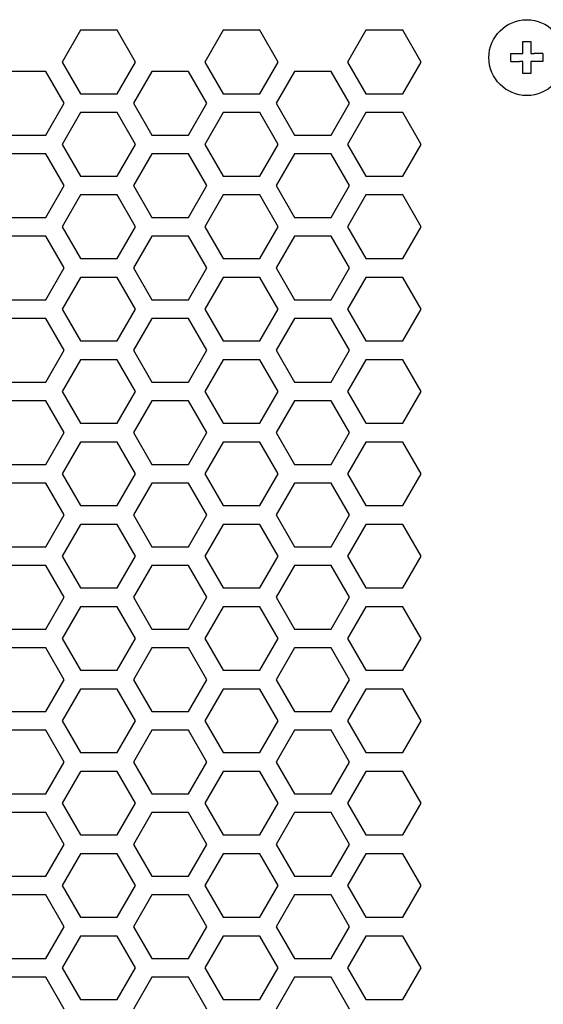
# Model space of a CAD drawing. Extents: x 13 to 6313, y 9 to 4464.
# Drawn here: x 2457 to 2522, y 2334 to 2457 of the extents above; entities that cross this region are included whole.
import ezdxf

# ---------------------------------------------------------------- set-up
doc = ezdxf.new("R2010")
doc.units = 0
doc.layers.get('0').update_dxf_attribs({"linetype": 'CONTINUOUS'})

msp = doc.modelspace()

# ---------------------------------------------------------------- linework, layer by layer
at = {"color": 7, "ltscale": 0.114745}
for p, q in [((2464.294678, 2455.935059), (2461.999756, 2451.960205)), ((2489.039551, 2451.960205), (2486.744629, 2455.935059)), ((2500.014648, 2455.935059), (2497.719727, 2451.960205)), ((2506.899658, 2451.960205), (2504.604736, 2455.935059)), ((2459.95459, 2442.825195), (2462.249512, 2446.800049)), ((2470.929688, 2446.800049), (2473.224609, 2442.825195)), ((2477.814697, 2442.825195), (2480.109619, 2446.800049)), ((2488.789795, 2446.800049), (2491.084717, 2442.825195)), ((2495.674561, 2442.825195), (2497.969482, 2446.800049)), ((2462.249512, 2436.490234), (2459.95459, 2440.465088)), ((2473.224609, 2440.465088), (2470.929688, 2436.490234)), ((2480.109619, 2436.490234), (2477.814697, 2440.465088)), ((2491.084717, 2440.465088), (2488.789795, 2436.490234)), ((2497.969482, 2436.490234), (2495.674561, 2440.465088)), ((2461.999756, 2431.340088), (2464.294678, 2427.365234)), ((2486.744629, 2427.365234), (2489.039551, 2431.340088)), ((2497.719727, 2431.340088), (2500.014648, 2427.365234)), ((2504.604736, 2427.365234), (2506.899658, 2431.340088)), ((2462.249512, 2426.180176), (2459.95459, 2430.155029)), ((2473.224609, 2430.155029), (2470.929688, 2426.180176)), ((2480.109619, 2426.180176), (2477.814697, 2430.155029)), ((2491.084717, 2430.155029), (2488.789795, 2426.180176)), ((2497.969482, 2426.180176), (2495.674561, 2430.155029)), ((2461.999756, 2421.030029), (2464.294678, 2417.055176)), ((2486.744629, 2417.055176), (2489.039551, 2421.030029)), ((2497.719727, 2421.030029), (2500.014648, 2417.055176)), ((2504.604736, 2417.055176), (2506.899658, 2421.030029)), ((2464.294678, 2414.695068), (2461.999756, 2410.720215)), ((2489.039551, 2410.720215), (2486.744629, 2414.695068)), ((2500.014648, 2414.695068), (2497.719727, 2410.720215)), ((2506.899658, 2410.720215), (2504.604736, 2414.695068)), ((2459.95459, 2401.585205), (2462.249512, 2405.560059)), ((2470.929688, 2405.560059), (2473.224609, 2401.585205)), ((2477.814697, 2401.585205), (2480.109619, 2405.560059)), ((2488.789795, 2405.560059), (2491.084717, 2401.585205)), ((2495.674561, 2401.585205), (2497.969482, 2405.560059)), ((2462.249512, 2395.250244), (2459.95459, 2399.225098)), ((2473.224609, 2399.225098), (2470.929688, 2395.250244)), ((2480.109619, 2395.250244), (2477.814697, 2399.225098)), ((2491.084717, 2399.225098), (2488.789795, 2395.250244)), ((2497.969482, 2395.250244), (2495.674561, 2399.225098)), ((2461.999756, 2390.100098), (2464.294678, 2386.125244)), ((2486.744629, 2386.125244), (2489.039551, 2390.100098)), ((2497.719727, 2390.100098), (2500.014648, 2386.125244)), ((2504.604736, 2386.125244), (2506.899658, 2390.100098)), ((2462.249512, 2384.940186), (2459.95459, 2388.915039)), ((2473.224609, 2388.915039), (2470.929688, 2384.940186)), ((2480.109619, 2384.940186), (2477.814697, 2388.915039)), ((2491.084717, 2388.915039), (2488.789795, 2384.940186)), ((2497.969482, 2384.940186), (2495.674561, 2388.915039)), ((2461.999756, 2379.790039), (2464.294678, 2375.815186)), ((2486.744629, 2375.815186), (2489.039551, 2379.790039)), ((2497.719727, 2379.790039), (2500.014648, 2375.815186)), ((2504.604736, 2375.815186), (2506.899658, 2379.790039)), ((2464.294678, 2373.455078), (2461.999756, 2369.480225)), ((2489.039551, 2369.480225), (2486.744629, 2373.455078)), ((2500.014648, 2373.455078), (2497.719727, 2369.480225)), ((2506.899658, 2369.480225), (2504.604736, 2373.455078)), ((2459.95459, 2360.345215), (2462.249512, 2364.320068)), ((2470.929688, 2364.320068), (2473.224609, 2360.345215)), ((2477.814697, 2360.345215), (2480.109619, 2364.320068)), ((2488.789795, 2364.320068), (2491.084717, 2360.345215)), ((2495.674561, 2360.345215), (2497.969482, 2364.320068)), ((2464.294678, 2363.14502), (2461.999756, 2359.170166)), ((2489.039551, 2359.170166), (2486.744629, 2363.14502)), ((2500.014648, 2363.14502), (2497.719727, 2359.170166)), ((2506.899658, 2359.170166), (2504.604736, 2363.14502)), ((2462.249512, 2354.010254), (2459.95459, 2357.985107)), ((2473.224609, 2357.985107), (2470.929688, 2354.010254)), ((2480.109619, 2354.010254), (2477.814697, 2357.985107)), ((2491.084717, 2357.985107), (2488.789795, 2354.010254)), ((2497.969482, 2354.010254), (2495.674561, 2357.985107)), ((2461.999756, 2348.860107), (2464.294678, 2344.885254)), ((2486.744629, 2344.885254), (2489.039551, 2348.860107)), ((2497.719727, 2348.860107), (2500.014648, 2344.885254)), ((2504.604736, 2344.885254), (2506.899658, 2348.860107)), ((2462.249512, 2343.700195), (2459.95459, 2347.675049)), ((2473.224609, 2347.675049), (2470.929688, 2343.700195)), ((2480.109619, 2343.700195), (2477.814697, 2347.675049)), ((2491.084717, 2347.675049), (2488.789795, 2343.700195)), ((2497.969482, 2343.700195), (2495.674561, 2347.675049)), ((2461.999756, 2338.550049), (2464.294678, 2334.575195)), ((2486.744629, 2334.575195), (2489.039551, 2338.550049)), ((2497.719727, 2338.550049), (2500.014648, 2334.575195)), ((2504.604736, 2334.575195), (2506.899658, 2338.550049))]:
    msp.add_line(p, q, dxfattribs=at)
at = {"color": 7, "ltscale": 0.114746}
for p, q in [((2468.884521, 2455.935059), (2464.294678, 2455.935059)), ((2486.744629, 2455.935059), (2482.154785, 2455.935059)), ((2459.95459, 2450.775146), (2455.364746, 2450.775146)), ((2495.674561, 2450.775146), (2491.084717, 2450.775146)), ((2464.294678, 2447.985107), (2468.884521, 2447.985107)), ((2482.154785, 2447.985107), (2486.744629, 2447.985107)), ((2468.884521, 2445.625244), (2464.294678, 2445.625244)), ((2486.744629, 2445.625244), (2482.154785, 2445.625244)), ((2455.364746, 2442.825195), (2459.95459, 2442.825195)), ((2491.084717, 2442.825195), (2495.674561, 2442.825195)), ((2459.95459, 2440.465088), (2455.364746, 2440.465088)), ((2495.674561, 2440.465088), (2491.084717, 2440.465088)), ((2464.294678, 2437.675049), (2468.884521, 2437.675049)), ((2482.154785, 2437.675049), (2486.744629, 2437.675049)), ((2468.884521, 2435.315186), (2464.294678, 2435.315186)), ((2486.744629, 2435.315186), (2482.154785, 2435.315186)), ((2455.364746, 2432.515137), (2459.95459, 2432.515137)), ((2491.084717, 2432.515137), (2495.674561, 2432.515137)), ((2459.95459, 2430.155029), (2455.364746, 2430.155029)), ((2495.674561, 2430.155029), (2491.084717, 2430.155029)), ((2464.294678, 2427.365234), (2468.884521, 2427.365234)), ((2482.154785, 2427.365234), (2486.744629, 2427.365234)), ((2468.884521, 2425.005127), (2464.294678, 2425.005127)), ((2486.744629, 2425.005127), (2482.154785, 2425.005127)), ((2455.364746, 2422.205078), (2459.95459, 2422.205078)), ((2491.084717, 2422.205078), (2495.674561, 2422.205078)), ((2459.95459, 2419.845215), (2455.364746, 2419.845215)), ((2495.674561, 2419.845215), (2491.084717, 2419.845215)), ((2464.294678, 2417.055176), (2468.884521, 2417.055176)), ((2482.154785, 2417.055176), (2486.744629, 2417.055176)), ((2468.884521, 2414.695068), (2464.294678, 2414.695068)), ((2486.744629, 2414.695068), (2482.154785, 2414.695068)), ((2455.364746, 2411.89502), (2459.95459, 2411.89502)), ((2491.084717, 2411.89502), (2495.674561, 2411.89502)), ((2459.95459, 2409.535156), (2455.364746, 2409.535156)), ((2495.674561, 2409.535156), (2491.084717, 2409.535156)), ((2464.294678, 2406.745117), (2468.884521, 2406.745117)), ((2482.154785, 2406.745117), (2486.744629, 2406.745117)), ((2468.884521, 2404.385254), (2464.294678, 2404.385254)), ((2486.744629, 2404.385254), (2482.154785, 2404.385254)), ((2455.364746, 2401.585205), (2459.95459, 2401.585205)), ((2491.084717, 2401.585205), (2495.674561, 2401.585205)), ((2459.95459, 2399.225098), (2455.364746, 2399.225098)), ((2495.674561, 2399.225098), (2491.084717, 2399.225098)), ((2464.294678, 2396.435059), (2468.884521, 2396.435059)), ((2482.154785, 2396.435059), (2486.744629, 2396.435059)), ((2468.884521, 2394.075195), (2464.294678, 2394.075195)), ((2486.744629, 2394.075195), (2482.154785, 2394.075195)), ((2455.364746, 2391.275146), (2459.95459, 2391.275146)), ((2491.084717, 2391.275146), (2495.674561, 2391.275146)), ((2459.95459, 2388.915039), (2455.364746, 2388.915039)), ((2495.674561, 2388.915039), (2491.084717, 2388.915039)), ((2464.294678, 2386.125244), (2468.884521, 2386.125244)), ((2482.154785, 2386.125244), (2486.744629, 2386.125244)), ((2468.884521, 2383.765137), (2464.294678, 2383.765137)), ((2486.744629, 2383.765137), (2482.154785, 2383.765137)), ((2455.364746, 2380.965088), (2459.95459, 2380.965088)), ((2491.084717, 2380.965088), (2495.674561, 2380.965088)), ((2459.95459, 2378.605225), (2455.364746, 2378.605225)), ((2495.674561, 2378.605225), (2491.084717, 2378.605225)), ((2464.294678, 2375.815186), (2468.884521, 2375.815186)), ((2482.154785, 2375.815186), (2486.744629, 2375.815186)), ((2468.884521, 2373.455078), (2464.294678, 2373.455078)), ((2486.744629, 2373.455078), (2482.154785, 2373.455078)), ((2455.364746, 2370.655029), (2459.95459, 2370.655029)), ((2491.084717, 2370.655029), (2495.674561, 2370.655029)), ((2459.95459, 2368.295166), (2455.364746, 2368.295166)), ((2495.674561, 2368.295166), (2491.084717, 2368.295166)), ((2464.294678, 2365.505127), (2468.884521, 2365.505127)), ((2482.154785, 2365.505127), (2486.744629, 2365.505127)), ((2468.884521, 2363.14502), (2464.294678, 2363.14502)), ((2486.744629, 2363.14502), (2482.154785, 2363.14502)), ((2455.364746, 2360.345215), (2459.95459, 2360.345215)), ((2491.084717, 2360.345215), (2495.674561, 2360.345215)), ((2459.95459, 2357.985107), (2455.364746, 2357.985107)), ((2495.674561, 2357.985107), (2491.084717, 2357.985107)), ((2464.294678, 2355.195068), (2468.884521, 2355.195068)), ((2482.154785, 2355.195068), (2486.744629, 2355.195068)), ((2468.884521, 2352.835205), (2464.294678, 2352.835205)), ((2486.744629, 2352.835205), (2482.154785, 2352.835205)), ((2455.364746, 2350.035156), (2459.95459, 2350.035156)), ((2491.084717, 2350.035156), (2495.674561, 2350.035156)), ((2459.95459, 2347.675049), (2455.364746, 2347.675049)), ((2495.674561, 2347.675049), (2491.084717, 2347.675049)), ((2464.294678, 2344.885254), (2468.884521, 2344.885254)), ((2482.154785, 2344.885254), (2486.744629, 2344.885254)), ((2468.884521, 2342.525146), (2464.294678, 2342.525146)), ((2486.744629, 2342.525146), (2482.154785, 2342.525146)), ((2455.364746, 2339.725098), (2459.95459, 2339.725098)), ((2491.084717, 2339.725098), (2495.674561, 2339.725098)), ((2459.95459, 2337.365234), (2455.364746, 2337.365234)), ((2495.674561, 2337.365234), (2491.084717, 2337.365234)), ((2464.294678, 2334.575195), (2468.884521, 2334.575195)), ((2482.154785, 2334.575195), (2486.744629, 2334.575195))]:
    msp.add_line(p, q, dxfattribs=at)
at = {"color": 7, "ltscale": 0.114748}
for p, q in [((2471.179688, 2451.960205), (2468.884521, 2455.935059)), ((2482.154785, 2455.935059), (2479.859619, 2451.960205)), ((2468.884521, 2427.365234), (2471.179688, 2431.340088)), ((2479.859619, 2431.340088), (2482.154785, 2427.365234)), ((2468.884521, 2417.055176), (2471.179688, 2421.030029)), ((2479.859619, 2421.030029), (2482.154785, 2417.055176)), ((2471.179688, 2410.720215), (2468.884521, 2414.695068)), ((2482.154785, 2414.695068), (2479.859619, 2410.720215)), ((2468.884521, 2386.125244), (2471.179688, 2390.100098)), ((2479.859619, 2390.100098), (2482.154785, 2386.125244)), ((2468.884521, 2375.815186), (2471.179688, 2379.790039)), ((2479.859619, 2379.790039), (2482.154785, 2375.815186)), ((2471.179688, 2369.480225), (2468.884521, 2373.455078)), ((2482.154785, 2373.455078), (2479.859619, 2369.480225)), ((2471.179688, 2359.170166), (2468.884521, 2363.14502)), ((2482.154785, 2363.14502), (2479.859619, 2359.170166)), ((2468.884521, 2344.885254), (2471.179688, 2348.860107)), ((2479.859619, 2348.860107), (2482.154785, 2344.885254)), ((2468.884521, 2334.575195), (2471.179688, 2338.550049)), ((2479.859619, 2338.550049), (2482.154785, 2334.575195))]:
    msp.add_line(p, q, dxfattribs=at)
at = {"color": 7, "ltscale": 0.114752}
for p, q in [((2504.604736, 2455.935059), (2500.014648, 2455.935059)), ((2477.814697, 2450.775146), (2473.224609, 2450.775146)), ((2500.014648, 2447.985107), (2504.604736, 2447.985107)), ((2504.604736, 2445.625244), (2500.014648, 2445.625244)), ((2473.224609, 2442.825195), (2477.814697, 2442.825195)), ((2477.814697, 2440.465088), (2473.224609, 2440.465088)), ((2500.014648, 2437.675049), (2504.604736, 2437.675049)), ((2504.604736, 2435.315186), (2500.014648, 2435.315186)), ((2473.224609, 2432.515137), (2477.814697, 2432.515137)), ((2477.814697, 2430.155029), (2473.224609, 2430.155029)), ((2500.014648, 2427.365234), (2504.604736, 2427.365234)), ((2504.604736, 2425.005127), (2500.014648, 2425.005127)), ((2473.224609, 2422.205078), (2477.814697, 2422.205078)), ((2477.814697, 2419.845215), (2473.224609, 2419.845215)), ((2500.014648, 2417.055176), (2504.604736, 2417.055176)), ((2504.604736, 2414.695068), (2500.014648, 2414.695068)), ((2473.224609, 2411.89502), (2477.814697, 2411.89502)), ((2477.814697, 2409.535156), (2473.224609, 2409.535156)), ((2500.014648, 2406.745117), (2504.604736, 2406.745117)), ((2504.604736, 2404.385254), (2500.014648, 2404.385254)), ((2473.224609, 2401.585205), (2477.814697, 2401.585205)), ((2477.814697, 2399.225098), (2473.224609, 2399.225098)), ((2500.014648, 2396.435059), (2504.604736, 2396.435059)), ((2504.604736, 2394.075195), (2500.014648, 2394.075195)), ((2473.224609, 2391.275146), (2477.814697, 2391.275146)), ((2477.814697, 2388.915039), (2473.224609, 2388.915039)), ((2500.014648, 2386.125244), (2504.604736, 2386.125244)), ((2504.604736, 2383.765137), (2500.014648, 2383.765137)), ((2473.224609, 2380.965088), (2477.814697, 2380.965088)), ((2477.814697, 2378.605225), (2473.224609, 2378.605225)), ((2500.014648, 2375.815186), (2504.604736, 2375.815186)), ((2504.604736, 2373.455078), (2500.014648, 2373.455078)), ((2473.224609, 2370.655029), (2477.814697, 2370.655029)), ((2477.814697, 2368.295166), (2473.224609, 2368.295166)), ((2500.014648, 2365.505127), (2504.604736, 2365.505127)), ((2504.604736, 2363.14502), (2500.014648, 2363.14502)), ((2473.224609, 2360.345215), (2477.814697, 2360.345215)), ((2477.814697, 2357.985107), (2473.224609, 2357.985107)), ((2500.014648, 2355.195068), (2504.604736, 2355.195068)), ((2504.604736, 2352.835205), (2500.014648, 2352.835205)), ((2473.224609, 2350.035156), (2477.814697, 2350.035156)), ((2477.814697, 2347.675049), (2473.224609, 2347.675049)), ((2500.014648, 2344.885254), (2504.604736, 2344.885254)), ((2504.604736, 2342.525146), (2500.014648, 2342.525146)), ((2473.224609, 2339.725098), (2477.814697, 2339.725098)), ((2477.814697, 2337.365234), (2473.224609, 2337.365234)), ((2500.014648, 2334.575195), (2504.604736, 2334.575195))]:
    msp.add_line(p, q, dxfattribs=at)
at = {"color": 7, "ltscale": 0.0375}
for p, q in [((2519.639648, 2453.015137), (2519.639648, 2454.515137)), ((2520.639648, 2454.515137), (2520.639648, 2453.015137)), ((2518.139648, 2453.015137), (2519.639648, 2453.015137)), ((2519.639648, 2450.515137), (2519.639648, 2452.015137)), ((2522.139648, 2452.015137), (2520.639648, 2452.015137)), ((2520.639648, 2452.015137), (2520.639648, 2450.515137))]:
    msp.add_line(p, q, dxfattribs=at)
at = {"color": 7, "ltscale": 0.025}
for p, q in [((2519.639648, 2454.515137), (2520.639648, 2454.515137)), ((2518.139648, 2452.015137), (2518.139648, 2453.015137)), ((2522.139648, 2453.015137), (2522.139648, 2452.015137)), ((2520.639648, 2450.515137), (2519.639648, 2450.515137))]:
    msp.add_line(p, q, dxfattribs=at)
at = {"color": 7, "ltscale": 0.010382}
for p, q in [((2520.639648, 2453.015137), (2521.054932, 2453.015137)), ((2519.639648, 2452.015137), (2519.224365, 2452.015137))]:
    msp.add_line(p, q, dxfattribs=at)
at = {"color": 7, "ltscale": 0.027118}
for p, q in [((2522.139648, 2453.015137), (2521.054932, 2453.015137)), ((2518.139648, 2452.015137), (2519.224365, 2452.015137))]:
    msp.add_line(p, q, dxfattribs=at)
at = {"color": 7, "ltscale": 0.11475}
for p, q in [((2461.999756, 2451.960205), (2464.294678, 2447.985107)), ((2486.744629, 2447.985107), (2489.039551, 2451.960205)), ((2497.719727, 2451.960205), (2500.014648, 2447.985107)), ((2504.604736, 2447.985107), (2506.899658, 2451.960205)), ((2462.249512, 2446.800049), (2459.95459, 2450.775146)), ((2473.224609, 2450.775146), (2470.929688, 2446.800049)), ((2480.109619, 2446.800049), (2477.814697, 2450.775146)), ((2491.084717, 2450.775146), (2488.789795, 2446.800049)), ((2497.969482, 2446.800049), (2495.674561, 2450.775146)), ((2464.294678, 2445.625244), (2461.999756, 2441.650146)), ((2489.039551, 2441.650146), (2486.744629, 2445.625244)), ((2500.014648, 2445.625244), (2497.719727, 2441.650146)), ((2506.899658, 2441.650146), (2504.604736, 2445.625244)), ((2461.999756, 2441.650146), (2464.294678, 2437.675049)), ((2486.744629, 2437.675049), (2489.039551, 2441.650146)), ((2497.719727, 2441.650146), (2500.014648, 2437.675049)), ((2504.604736, 2437.675049), (2506.899658, 2441.650146)), ((2459.95459, 2432.515137), (2462.249512, 2436.490234)), ((2470.929688, 2436.490234), (2473.224609, 2432.515137)), ((2477.814697, 2432.515137), (2480.109619, 2436.490234)), ((2488.789795, 2436.490234), (2491.084717, 2432.515137)), ((2495.674561, 2432.515137), (2497.969482, 2436.490234)), ((2464.294678, 2435.315186), (2461.999756, 2431.340088)), ((2489.039551, 2431.340088), (2486.744629, 2435.315186)), ((2500.014648, 2435.315186), (2497.719727, 2431.340088)), ((2506.899658, 2431.340088), (2504.604736, 2435.315186)), ((2459.95459, 2422.205078), (2462.249512, 2426.180176)), ((2464.294678, 2425.005127), (2461.999756, 2421.030029)), ((2470.929688, 2426.180176), (2473.224609, 2422.205078)), ((2477.814697, 2422.205078), (2480.109619, 2426.180176)), ((2489.039551, 2421.030029), (2486.744629, 2425.005127)), ((2488.789795, 2426.180176), (2491.084717, 2422.205078)), ((2495.674561, 2422.205078), (2497.969482, 2426.180176)), ((2500.014648, 2425.005127), (2497.719727, 2421.030029)), ((2506.899658, 2421.030029), (2504.604736, 2425.005127)), ((2462.249512, 2415.870117), (2459.95459, 2419.845215)), ((2473.224609, 2419.845215), (2470.929688, 2415.870117)), ((2480.109619, 2415.870117), (2477.814697, 2419.845215)), ((2491.084717, 2419.845215), (2488.789795, 2415.870117)), ((2497.969482, 2415.870117), (2495.674561, 2419.845215)), ((2459.95459, 2411.89502), (2462.249512, 2415.870117)), ((2470.929688, 2415.870117), (2473.224609, 2411.89502)), ((2477.814697, 2411.89502), (2480.109619, 2415.870117)), ((2488.789795, 2415.870117), (2491.084717, 2411.89502)), ((2495.674561, 2411.89502), (2497.969482, 2415.870117)), ((2461.999756, 2410.720215), (2464.294678, 2406.745117)), ((2486.744629, 2406.745117), (2489.039551, 2410.720215)), ((2497.719727, 2410.720215), (2500.014648, 2406.745117)), ((2504.604736, 2406.745117), (2506.899658, 2410.720215)), ((2462.249512, 2405.560059), (2459.95459, 2409.535156)), ((2473.224609, 2409.535156), (2470.929688, 2405.560059)), ((2480.109619, 2405.560059), (2477.814697, 2409.535156)), ((2491.084717, 2409.535156), (2488.789795, 2405.560059)), ((2497.969482, 2405.560059), (2495.674561, 2409.535156)), ((2464.294678, 2404.385254), (2461.999756, 2400.410156)), ((2489.039551, 2400.410156), (2486.744629, 2404.385254)), ((2500.014648, 2404.385254), (2497.719727, 2400.410156)), ((2506.899658, 2400.410156), (2504.604736, 2404.385254)), ((2461.999756, 2400.410156), (2464.294678, 2396.435059)), ((2486.744629, 2396.435059), (2489.039551, 2400.410156)), ((2497.719727, 2400.410156), (2500.014648, 2396.435059)), ((2504.604736, 2396.435059), (2506.899658, 2400.410156)), ((2459.95459, 2391.275146), (2462.249512, 2395.250244)), ((2470.929688, 2395.250244), (2473.224609, 2391.275146)), ((2477.814697, 2391.275146), (2480.109619, 2395.250244)), ((2488.789795, 2395.250244), (2491.084717, 2391.275146)), ((2495.674561, 2391.275146), (2497.969482, 2395.250244)), ((2464.294678, 2394.075195), (2461.999756, 2390.100098)), ((2489.039551, 2390.100098), (2486.744629, 2394.075195)), ((2500.014648, 2394.075195), (2497.719727, 2390.100098)), ((2506.899658, 2390.100098), (2504.604736, 2394.075195)), ((2459.95459, 2380.965088), (2462.249512, 2384.940186)), ((2470.929688, 2384.940186), (2473.224609, 2380.965088)), ((2477.814697, 2380.965088), (2480.109619, 2384.940186)), ((2488.789795, 2384.940186), (2491.084717, 2380.965088)), ((2495.674561, 2380.965088), (2497.969482, 2384.940186)), ((2464.294678, 2383.765137), (2461.999756, 2379.790039)), ((2489.039551, 2379.790039), (2486.744629, 2383.765137)), ((2500.014648, 2383.765137), (2497.719727, 2379.790039)), ((2506.899658, 2379.790039), (2504.604736, 2383.765137)), ((2462.249512, 2374.630127), (2459.95459, 2378.605225)), ((2473.224609, 2378.605225), (2470.929688, 2374.630127)), ((2480.109619, 2374.630127), (2477.814697, 2378.605225)), ((2491.084717, 2378.605225), (2488.789795, 2374.630127)), ((2497.969482, 2374.630127), (2495.674561, 2378.605225)), ((2459.95459, 2370.655029), (2462.249512, 2374.630127)), ((2470.929688, 2374.630127), (2473.224609, 2370.655029)), ((2477.814697, 2370.655029), (2480.109619, 2374.630127)), ((2488.789795, 2374.630127), (2491.084717, 2370.655029)), ((2495.674561, 2370.655029), (2497.969482, 2374.630127)), ((2462.249512, 2364.320068), (2459.95459, 2368.295166)), ((2461.999756, 2369.480225), (2464.294678, 2365.505127)), ((2473.224609, 2368.295166), (2470.929688, 2364.320068)), ((2480.109619, 2364.320068), (2477.814697, 2368.295166)), ((2486.744629, 2365.505127), (2489.039551, 2369.480225)), ((2491.084717, 2368.295166), (2488.789795, 2364.320068)), ((2497.969482, 2364.320068), (2495.674561, 2368.295166)), ((2497.719727, 2369.480225), (2500.014648, 2365.505127)), ((2504.604736, 2365.505127), (2506.899658, 2369.480225)), ((2461.999756, 2359.170166), (2464.294678, 2355.195068)), ((2486.744629, 2355.195068), (2489.039551, 2359.170166)), ((2497.719727, 2359.170166), (2500.014648, 2355.195068)), ((2504.604736, 2355.195068), (2506.899658, 2359.170166)), ((2459.95459, 2350.035156), (2462.249512, 2354.010254)), ((2470.929688, 2354.010254), (2473.224609, 2350.035156)), ((2477.814697, 2350.035156), (2480.109619, 2354.010254)), ((2488.789795, 2354.010254), (2491.084717, 2350.035156)), ((2495.674561, 2350.035156), (2497.969482, 2354.010254)), ((2464.294678, 2352.835205), (2461.999756, 2348.860107)), ((2489.039551, 2348.860107), (2486.744629, 2352.835205)), ((2500.014648, 2352.835205), (2497.719727, 2348.860107)), ((2506.899658, 2348.860107), (2504.604736, 2352.835205)), ((2459.95459, 2339.725098), (2462.249512, 2343.700195)), ((2470.929688, 2343.700195), (2473.224609, 2339.725098)), ((2477.814697, 2339.725098), (2480.109619, 2343.700195)), ((2488.789795, 2343.700195), (2491.084717, 2339.725098)), ((2495.674561, 2339.725098), (2497.969482, 2343.700195)), ((2464.294678, 2342.525146), (2461.999756, 2338.550049)), ((2489.039551, 2338.550049), (2486.744629, 2342.525146)), ((2500.014648, 2342.525146), (2497.719727, 2338.550049)), ((2506.899658, 2338.550049), (2504.604736, 2342.525146)), ((2462.249512, 2333.390137), (2459.95459, 2337.365234)), ((2473.224609, 2337.365234), (2470.929688, 2333.390137)), ((2480.109619, 2333.390137), (2477.814697, 2337.365234)), ((2491.084717, 2337.365234), (2488.789795, 2333.390137)), ((2497.969482, 2333.390137), (2495.674561, 2337.365234))]:
    msp.add_line(p, q, dxfattribs=at)
at = {"color": 7, "ltscale": 0.114753}
for p, q in [((2468.884521, 2447.985107), (2471.179688, 2451.960205)), ((2479.859619, 2451.960205), (2482.154785, 2447.985107)), ((2471.179688, 2441.650146), (2468.884521, 2445.625244)), ((2482.154785, 2445.625244), (2479.859619, 2441.650146)), ((2468.884521, 2437.675049), (2471.179688, 2441.650146)), ((2479.859619, 2441.650146), (2482.154785, 2437.675049)), ((2471.179688, 2431.340088), (2468.884521, 2435.315186)), ((2482.154785, 2435.315186), (2479.859619, 2431.340088)), ((2471.179688, 2421.030029), (2468.884521, 2425.005127)), ((2482.154785, 2425.005127), (2479.859619, 2421.030029)), ((2468.884521, 2406.745117), (2471.179688, 2410.720215)), ((2479.859619, 2410.720215), (2482.154785, 2406.745117)), ((2471.179688, 2400.410156), (2468.884521, 2404.385254)), ((2482.154785, 2404.385254), (2479.859619, 2400.410156)), ((2468.884521, 2396.435059), (2471.179688, 2400.410156)), ((2479.859619, 2400.410156), (2482.154785, 2396.435059)), ((2471.179688, 2390.100098), (2468.884521, 2394.075195)), ((2482.154785, 2394.075195), (2479.859619, 2390.100098)), ((2471.179688, 2379.790039), (2468.884521, 2383.765137)), ((2482.154785, 2383.765137), (2479.859619, 2379.790039)), ((2468.884521, 2365.505127), (2471.179688, 2369.480225)), ((2479.859619, 2369.480225), (2482.154785, 2365.505127)), ((2468.884521, 2355.195068), (2471.179688, 2359.170166)), ((2479.859619, 2359.170166), (2482.154785, 2355.195068)), ((2471.179688, 2348.860107), (2468.884521, 2352.835205)), ((2482.154785, 2352.835205), (2479.859619, 2348.860107)), ((2471.179688, 2338.550049), (2468.884521, 2342.525146)), ((2482.154785, 2342.525146), (2479.859619, 2338.550049))]:
    msp.add_line(p, q, dxfattribs=at)
at = {"color": 7}
msp.add_circle((2520.139648, 2452.515137), 4.749968, dxfattribs=at)

doc.saveas('drawing.dxf')
